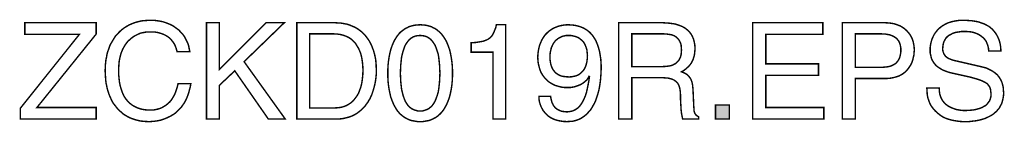
# Model space of a CAD drawing. Extents: x -2.06 to 2.07, y -3.29 to 3.29.
# Drawn here: x 0.03 to 2.07, y -3.29 to -3.08 of the extents above; entities that cross this region are included whole.
import ezdxf

# ---------------------------------------------------------------- set-up
doc = ezdxf.new("R2010")
doc.units = 0
doc.header["$LTSCALE"] = 0.000394
doc.header["$MEASUREMENT"] = 0
doc.layers.add('PLAN_1', color=7, linetype='CONTINUOUS')

msp = doc.modelspace()

# ---------------------------------------------------------------- linework, layer by layer
at = {"layer": 'PLAN_1', "linetype": 'CONTINUOUS', "const_width": 0.003}
for points in [[(0.191992, -3.283374), (0.035382, -3.283374), (0.035382, -3.260764), (0.157465, -3.107858), (0.044425, -3.107858), (0.044425, -3.084016), (0.191992, -3.084016), (0.191992, -3.107445), (0.0695, -3.259531), (0.191992, -3.259531), (0.191992, -3.283374)], [(0.359287, -3.144028), (0.357642, -3.137862), (0.355587, -3.13211), (0.353122, -3.127177), (0.350244, -3.123067), (0.346957, -3.118957), (0.343665, -3.115665), (0.339969, -3.112787), (0.335858, -3.110323), (0.331748, -3.108268), (0.327638, -3.106622), (0.323528, -3.10539), (0.319417, -3.104157), (0.311193, -3.102925), (0.303795, -3.102925), (0.296807, -3.102925), (0.290642, -3.104157), (0.284067, -3.10539), (0.278311, -3.107858), (0.272555, -3.110732), (0.267213, -3.114024), (0.26228, -3.118134), (0.257346, -3.122654), (0.253236, -3.127996), (0.249539, -3.133752), (0.246248, -3.140331), (0.243374, -3.147319), (0.241319, -3.155126), (0.239673, -3.163346), (0.23885, -3.17239), (0.238441, -3.181846), (0.238441, -3.190476), (0.23926, -3.198697), (0.240083, -3.206917), (0.241728, -3.214728), (0.243783, -3.221717), (0.246248, -3.228705), (0.249126, -3.23528), (0.252827, -3.241035), (0.254882, -3.2435), (0.256937, -3.246378), (0.259402, -3.248846), (0.26187, -3.250902), (0.264335, -3.252957), (0.267213, -3.255012), (0.270091, -3.256654), (0.273378, -3.258299), (0.276665, -3.259945), (0.279957, -3.261177), (0.283654, -3.262409), (0.287354, -3.263232), (0.291465, -3.264055), (0.295575, -3.264465), (0.300094, -3.264874), (0.304618, -3.264874), (0.307906, -3.264874), (0.311606, -3.264465), (0.315303, -3.263642), (0.319417, -3.262819), (0.323528, -3.261587), (0.327638, -3.259945), (0.331748, -3.257476), (0.335858, -3.255012), (0.339969, -3.25172), (0.344079, -3.248024), (0.34778, -3.2435), (0.351067, -3.238157), (0.354354, -3.232402), (0.356819, -3.225827), (0.359287, -3.218429), (0.361343, -3.210209), (0.38765, -3.210209), (0.386417, -3.217193), (0.384772, -3.223362), (0.383126, -3.229528), (0.381071, -3.23528), (0.379016, -3.240626), (0.376551, -3.245555), (0.374083, -3.250079), (0.371209, -3.254189), (0.368331, -3.258299), (0.365453, -3.261587), (0.362165, -3.264874), (0.358874, -3.268165), (0.355587, -3.271043), (0.352299, -3.273508), (0.348598, -3.275563), (0.345311, -3.277618), (0.338323, -3.280906), (0.331335, -3.283783), (0.32476, -3.285839), (0.318594, -3.287071), (0.312839, -3.287894), (0.307906, -3.288307), (0.303795, -3.288717), (0.300508, -3.288717), (0.291874, -3.288307), (0.283654, -3.287484), (0.275024, -3.285429), (0.267213, -3.282961), (0.263102, -3.281319), (0.259402, -3.279673), (0.255705, -3.277618), (0.252004, -3.275563), (0.248303, -3.273098), (0.245016, -3.27022), (0.241728, -3.267343), (0.238441, -3.264465), (0.235563, -3.261177), (0.232685, -3.257476), (0.229807, -3.25378), (0.226929, -3.250079), (0.224465, -3.245555), (0.222409, -3.241035), (0.220354, -3.236512), (0.218299, -3.231583), (0.216654, -3.226236), (0.215012, -3.220894), (0.213776, -3.215138), (0.212543, -3.209386), (0.21172, -3.202807), (0.211311, -3.196642), (0.210902, -3.189654), (0.210488, -3.182665), (0.210902, -3.176913), (0.210902, -3.171567), (0.21172, -3.165815), (0.212134, -3.160469), (0.213366, -3.155539), (0.214189, -3.150193), (0.215421, -3.14526), (0.217067, -3.14074), (0.218709, -3.135807), (0.220354, -3.131287), (0.222409, -3.127177), (0.224874, -3.123067), (0.227343, -3.118957), (0.229807, -3.114843), (0.232276, -3.111146), (0.235563, -3.107858), (0.238441, -3.104567), (0.241728, -3.10128), (0.245016, -3.098402), (0.248717, -3.095524), (0.252413, -3.093059), (0.256528, -3.090594), (0.260224, -3.088539), (0.264748, -3.086484), (0.268858, -3.084839), (0.273378, -3.083193), (0.278311, -3.081961), (0.282831, -3.080728), (0.287764, -3.079906), (0.29311, -3.079496), (0.298453, -3.079083), (0.303795, -3.079083), (0.312839, -3.079083), (0.321882, -3.080315), (0.330102, -3.081961), (0.3375, -3.084425), (0.344488, -3.087303), (0.351067, -3.090594), (0.356819, -3.094705), (0.362575, -3.098815), (0.367098, -3.103748), (0.371618, -3.108677), (0.375319, -3.114024), (0.378197, -3.119776), (0.381071, -3.125531), (0.383126, -3.131697), (0.384362, -3.137862), (0.385594, -3.144028), (0.359287, -3.144028)], [(0.446839, -3.283374), (0.420122, -3.283374), (0.420122, -3.084016), (0.446839, -3.084016), (0.446839, -3.18061), (0.543433, -3.084016), (0.580839, -3.084016), (0.497807, -3.164583), (0.582894, -3.283374), (0.547957, -3.283374), (0.478488, -3.183488), (0.446839, -3.213496), (0.446839, -3.283374)], [(0.606736, -3.084016), (0.687299, -3.084016), (0.692232, -3.084425), (0.696756, -3.084425), (0.701276, -3.085248), (0.705799, -3.086071), (0.710319, -3.086894), (0.714429, -3.088126), (0.718539, -3.089772), (0.72224, -3.091413), (0.72635, -3.093059), (0.730051, -3.095114), (0.733339, -3.097169), (0.736626, -3.099634), (0.739913, -3.102102), (0.743201, -3.10498), (0.746079, -3.107858), (0.748957, -3.111146), (0.751425, -3.114433), (0.75389, -3.11772), (0.756354, -3.121421), (0.758409, -3.125122), (0.760469, -3.129232), (0.76211, -3.132929), (0.763756, -3.137453), (0.765398, -3.141563), (0.767866, -3.150606), (0.769921, -3.160469), (0.770744, -3.170335), (0.771154, -3.181024), (0.771154, -3.189654), (0.770331, -3.198287), (0.769098, -3.206917), (0.767043, -3.215961), (0.764579, -3.224594), (0.761701, -3.233224), (0.759646, -3.237335), (0.758, -3.241445), (0.755535, -3.245146), (0.75348, -3.248846), (0.750602, -3.252543), (0.748134, -3.256244), (0.74526, -3.259531), (0.741969, -3.262819), (0.738681, -3.265697), (0.73498, -3.268575), (0.731283, -3.271453), (0.727173, -3.273917), (0.723063, -3.275972), (0.718539, -3.278028), (0.713606, -3.279673), (0.708673, -3.280906), (0.703331, -3.282138), (0.697988, -3.282961), (0.692232, -3.283374), (0.68648, -3.283374), (0.606736, -3.283374), (0.606736, -3.084016)], [(0.861996, -3.288717), (0.85665, -3.288717), (0.85172, -3.287894), (0.847197, -3.287071), (0.842677, -3.286252), (0.838567, -3.284606), (0.834866, -3.282961), (0.831165, -3.280906), (0.827878, -3.27885), (0.824591, -3.276386), (0.821303, -3.273508), (0.818425, -3.27063), (0.815957, -3.267752), (0.813492, -3.264465), (0.811437, -3.261177), (0.809382, -3.257476), (0.807327, -3.25378), (0.804035, -3.245969), (0.801161, -3.238157), (0.799106, -3.229528), (0.797461, -3.221303), (0.796228, -3.212673), (0.795406, -3.204453), (0.794996, -3.196232), (0.794996, -3.188421), (0.794996, -3.18061), (0.795406, -3.17239), (0.796228, -3.164169), (0.797461, -3.155949), (0.799106, -3.147319), (0.801161, -3.139094), (0.804035, -3.130874), (0.807327, -3.123067), (0.809382, -3.119366), (0.811437, -3.116079), (0.813492, -3.112787), (0.815957, -3.1095), (0.818425, -3.106213), (0.821303, -3.103335), (0.824591, -3.10087), (0.827878, -3.098402), (0.831165, -3.095937), (0.834866, -3.094291), (0.838567, -3.092236), (0.842677, -3.091004), (0.847197, -3.089772), (0.85172, -3.088949), (0.85665, -3.088539), (0.861996, -3.088126), (0.866925, -3.088539), (0.871858, -3.088949), (0.876382, -3.089772), (0.880902, -3.091004), (0.885012, -3.092236), (0.888713, -3.094291), (0.892413, -3.095937), (0.89611, -3.098402), (0.898988, -3.10087), (0.902276, -3.103335), (0.905154, -3.106213), (0.907622, -3.1095), (0.910087, -3.112787), (0.912142, -3.116079), (0.914197, -3.119366), (0.916252, -3.123067), (0.919539, -3.130874), (0.922417, -3.139094), (0.924472, -3.147319), (0.926118, -3.155949), (0.92735, -3.164169), (0.928173, -3.17239), (0.928583, -3.18061), (0.928583, -3.188421), (0.928583, -3.196232), (0.928173, -3.204453), (0.92735, -3.212673), (0.926118, -3.221303), (0.924472, -3.229528), (0.922417, -3.238157), (0.919539, -3.245969), (0.916252, -3.25378), (0.914197, -3.257476), (0.912142, -3.261177), (0.910087, -3.264465), (0.907622, -3.267752), (0.905154, -3.27063), (0.902276, -3.273508), (0.898988, -3.276386), (0.89611, -3.27885), (0.892413, -3.280906), (0.888713, -3.282961), (0.885012, -3.284606), (0.880902, -3.286252), (0.876382, -3.287071), (0.871858, -3.287894), (0.866925, -3.288717), (0.861996, -3.288717)], [(1.038744, -3.283374), (1.012437, -3.283374), (1.012437, -3.14485), (0.96722, -3.14485), (0.96722, -3.125531), (0.977909, -3.124709), (0.987362, -3.123067), (0.991886, -3.122244), (0.995583, -3.121012), (0.998874, -3.119776), (1.002161, -3.118134), (1.005039, -3.116079), (1.007917, -3.11361), (1.010382, -3.110732), (1.012437, -3.107445), (1.014492, -3.103335), (1.016138, -3.098815), (1.018193, -3.093882), (1.019425, -3.088126), (1.038744, -3.088126), (1.038744, -3.283374)], [(1.104921, -3.155126), (1.105335, -3.148551), (1.106154, -3.141972), (1.10739, -3.135807), (1.109031, -3.129642), (1.1115, -3.123886), (1.113965, -3.118543), (1.117252, -3.113201), (1.120953, -3.108268), (1.125063, -3.104157), (1.129996, -3.100047), (1.134929, -3.09676), (1.140681, -3.093882), (1.14685, -3.091413), (1.153425, -3.089772), (1.160413, -3.088539), (1.167811, -3.088126), (1.173567, -3.088539), (1.178909, -3.088949), (1.183843, -3.089772), (1.188776, -3.091004), (1.192886, -3.092236), (1.196996, -3.093882), (1.201106, -3.095937), (1.204807, -3.097992), (1.208094, -3.100457), (1.211382, -3.102925), (1.21426, -3.105803), (1.216724, -3.108677), (1.219193, -3.111555), (1.221248, -3.114843), (1.223303, -3.118134), (1.225358, -3.121831), (1.228236, -3.128819), (1.230701, -3.13622), (1.232756, -3.143618), (1.233988, -3.151429), (1.235224, -3.158827), (1.235634, -3.165815), (1.236047, -3.17239), (1.236047, -3.178969), (1.235634, -3.189654), (1.234402, -3.204862), (1.233169, -3.213496), (1.231524, -3.222539), (1.229059, -3.231992), (1.225768, -3.241445), (1.224126, -3.246378), (1.222071, -3.250902), (1.219602, -3.255012), (1.217138, -3.259531), (1.214669, -3.263642), (1.211382, -3.267343), (1.208094, -3.271043), (1.204807, -3.274331), (1.200697, -3.277618), (1.196587, -3.280496), (1.192476, -3.282961), (1.187543, -3.285016), (1.18261, -3.286661), (1.177268, -3.287894), (1.171512, -3.288307), (1.165346, -3.288717), (1.157126, -3.288307), (1.149724, -3.287071), (1.14274, -3.285429), (1.136984, -3.283374), (1.131642, -3.280496), (1.126709, -3.277209), (1.122598, -3.273508), (1.119307, -3.269807), (1.11602, -3.265697), (1.113555, -3.261177), (1.1115, -3.257067), (1.109854, -3.252543), (1.108622, -3.248433), (1.107799, -3.244323), (1.10739, -3.240213), (1.10739, -3.236512), (1.131642, -3.236512), (1.132051, -3.240213), (1.132874, -3.2435), (1.133697, -3.246791), (1.134516, -3.249665), (1.136161, -3.252543), (1.137394, -3.255421), (1.139449, -3.25789), (1.141094, -3.259945), (1.143559, -3.262), (1.146028, -3.263642), (1.148492, -3.264874), (1.15137, -3.26611), (1.154248, -3.267343), (1.157535, -3.267752), (1.161236, -3.268165), (1.164933, -3.268575), (1.169457, -3.268165), (1.173976, -3.267343), (1.1785, -3.26611), (1.18261, -3.264055), (1.186307, -3.261587), (1.189598, -3.258709), (1.192886, -3.255012), (1.195764, -3.250902), (1.198642, -3.245969), (1.201106, -3.240626), (1.203575, -3.23487), (1.20563, -3.228291), (1.207272, -3.220894), (1.208917, -3.213083), (1.210559, -3.204453), (1.211795, -3.195409), (1.210972, -3.195), (1.20974, -3.197465), (1.207685, -3.200343), (1.206039, -3.202807), (1.203575, -3.204862), (1.201106, -3.206917), (1.198642, -3.208972), (1.195764, -3.210618), (1.192886, -3.212264), (1.18672, -3.214728), (1.180142, -3.216783), (1.173157, -3.218016), (1.166579, -3.218016), (1.159591, -3.218016), (1.153425, -3.217193), (1.14726, -3.215551), (1.141504, -3.213906), (1.136161, -3.211441), (1.131228, -3.208563), (1.126295, -3.205276), (1.122185, -3.201165), (1.118488, -3.197055), (1.114787, -3.192122), (1.111909, -3.187189), (1.109445, -3.181433), (1.107799, -3.175268), (1.106154, -3.169102), (1.105335, -3.162528), (1.104921, -3.155126)], [(1.299346, -3.283374), (1.272217, -3.283374), (1.272217, -3.084016), (1.364291, -3.084016), (1.370457, -3.084425), (1.376622, -3.084839), (1.382378, -3.085661), (1.388543, -3.086484), (1.393886, -3.088126), (1.399642, -3.090181), (1.404575, -3.092236), (1.409508, -3.095114), (1.413618, -3.098402), (1.417728, -3.102102), (1.421425, -3.106622), (1.424303, -3.111555), (1.426772, -3.117311), (1.428413, -3.123476), (1.429646, -3.130051), (1.430059, -3.137862), (1.429646, -3.143205), (1.429236, -3.147728), (1.428413, -3.152248), (1.427181, -3.156358), (1.425949, -3.160469), (1.424303, -3.16376), (1.422661, -3.167047), (1.420606, -3.169925), (1.418551, -3.17239), (1.416492, -3.174858), (1.414028, -3.176913), (1.411972, -3.178969), (1.407039, -3.182665), (1.402106, -3.185543), (1.406217, -3.187189), (1.410327, -3.189244), (1.412382, -3.190476), (1.414437, -3.192122), (1.416083, -3.193764), (1.417728, -3.195409), (1.41937, -3.197874), (1.421016, -3.199929), (1.422248, -3.202807), (1.42348, -3.206094), (1.424303, -3.209386), (1.425126, -3.213496), (1.425535, -3.218016), (1.425949, -3.222949), (1.427591, -3.259122), (1.428004, -3.262819), (1.428004, -3.26611), (1.428827, -3.268988), (1.429646, -3.271453), (1.430882, -3.273508), (1.432524, -3.275563), (1.434992, -3.277209), (1.437457, -3.27885), (1.437457, -3.283374), (1.404575, -3.283374), (1.403343, -3.278028), (1.402106, -3.271453), (1.401283, -3.264055), (1.400874, -3.256654), (1.400465, -3.249256), (1.400051, -3.242681), (1.400051, -3.237335), (1.400051, -3.233638), (1.399642, -3.227059), (1.398819, -3.220894), (1.397996, -3.218016), (1.397173, -3.215138), (1.395941, -3.212264), (1.394299, -3.209386), (1.392244, -3.206917), (1.389776, -3.204862), (1.386898, -3.202807), (1.38361, -3.201165), (1.3795, -3.199929), (1.37498, -3.198697), (1.370047, -3.198287), (1.364291, -3.197874), (1.299346, -3.197874), (1.299346, -3.283374)], [(1.696417, -3.283374), (1.54926, -3.283374), (1.54926, -3.084016), (1.694362, -3.084016), (1.694362, -3.107858), (1.57639, -3.107858), (1.57639, -3.169102), (1.685319, -3.169102), (1.685319, -3.192945), (1.57639, -3.192945), (1.57639, -3.259531), (1.696417, -3.259531), (1.696417, -3.283374)], [(1.761362, -3.283374), (1.734642, -3.283374), (1.734642, -3.084016), (1.824252, -3.084016), (1.830827, -3.084425), (1.837406, -3.085248), (1.843157, -3.086484), (1.848913, -3.088539), (1.854256, -3.090594), (1.859189, -3.093469), (1.863713, -3.09676), (1.867409, -3.100047), (1.87111, -3.104157), (1.874398, -3.108268), (1.876866, -3.112787), (1.879331, -3.11772), (1.880976, -3.123067), (1.882209, -3.128409), (1.883031, -3.134165), (1.883441, -3.140331), (1.883031, -3.14526), (1.882618, -3.150606), (1.881386, -3.155949), (1.880154, -3.161291), (1.878508, -3.166224), (1.876043, -3.171157), (1.873165, -3.175677), (1.869878, -3.180201), (1.866177, -3.184311), (1.862067, -3.188012), (1.857134, -3.191299), (1.851791, -3.194177), (1.845626, -3.196232), (1.839047, -3.197874), (1.832059, -3.19911), (1.824252, -3.19952), (1.761362, -3.19952), (1.761362, -3.283374)], [(2.037173, -3.142386), (2.03676, -3.137039), (2.035528, -3.131697), (2.033882, -3.127177), (2.03224, -3.123067), (2.029772, -3.119366), (2.026894, -3.116079), (2.023606, -3.113201), (2.020319, -3.110732), (2.016618, -3.108268), (2.012921, -3.106622), (2.008811, -3.10498), (2.004701, -3.103748), (2.000591, -3.102925), (1.996476, -3.102512), (1.991957, -3.102102), (1.987846, -3.102102), (1.980858, -3.102102), (1.973461, -3.103335), (1.96976, -3.103748), (1.966059, -3.10498), (1.962362, -3.106213), (1.958661, -3.108268), (1.955374, -3.109913), (1.952087, -3.112378), (1.949209, -3.115256), (1.947154, -3.118543), (1.945098, -3.122244), (1.943453, -3.126764), (1.94263, -3.131697), (1.94222, -3.137039), (1.94222, -3.139917), (1.94263, -3.142795), (1.943453, -3.14526), (1.944276, -3.147728), (1.945508, -3.149783), (1.94674, -3.151429), (1.947976, -3.153484), (1.949618, -3.154717), (1.953319, -3.157594), (1.957429, -3.159236), (1.961539, -3.160882), (1.966059, -3.162114), (2.022783, -3.175268), (2.027717, -3.1765), (2.03224, -3.177736), (2.03635, -3.179791), (2.04087, -3.181846), (2.044571, -3.183902), (2.048272, -3.186366), (2.051969, -3.189244), (2.055256, -3.192122), (2.058134, -3.195819), (2.060602, -3.19952), (2.062657, -3.20322), (2.064713, -3.20774), (2.065945, -3.212264), (2.067177, -3.217193), (2.067591, -3.222949), (2.068, -3.228291), (2.068, -3.232815), (2.067591, -3.236925), (2.066768, -3.241035), (2.065945, -3.244736), (2.065122, -3.248024), (2.06389, -3.25172), (2.062244, -3.254598), (2.060602, -3.25789), (2.058957, -3.260764), (2.056902, -3.263232), (2.054437, -3.26611), (2.052382, -3.268165), (2.047449, -3.272685), (2.041693, -3.276386), (2.035937, -3.279264), (2.029772, -3.282138), (2.023197, -3.284197), (2.016618, -3.285839), (2.010043, -3.287071), (2.003055, -3.287894), (1.996476, -3.288717), (1.989902, -3.288717), (1.983323, -3.288717), (1.977157, -3.288307), (1.971406, -3.287484), (1.966059, -3.286661), (1.961539, -3.285839), (1.95702, -3.284606), (1.952906, -3.283374), (1.949209, -3.282138), (1.943043, -3.279264), (1.937697, -3.275972), (1.933587, -3.272685), (1.92989, -3.269398), (1.926602, -3.26652), (1.924134, -3.263642), (1.921669, -3.260764), (1.919614, -3.25789), (1.917559, -3.255012), (1.915913, -3.25172), (1.914681, -3.248846), (1.913449, -3.245555), (1.911394, -3.23939), (1.910157, -3.232815), (1.909748, -3.225827), (1.909339, -3.219248), (1.934823, -3.219248), (1.935232, -3.225417), (1.936055, -3.231583), (1.937697, -3.236925), (1.939756, -3.241445), (1.94222, -3.245969), (1.945508, -3.249665), (1.948795, -3.252957), (1.952496, -3.255835), (1.956606, -3.258299), (1.96113, -3.260354), (1.96565, -3.262), (1.970173, -3.263642), (1.975102, -3.264465), (1.980035, -3.265287), (1.984969, -3.265697), (1.989902, -3.265697), (1.997713, -3.265287), (2.005933, -3.264465), (2.010453, -3.263642), (2.014563, -3.262409), (2.019087, -3.261177), (2.023197, -3.259531), (2.026894, -3.257476), (2.030594, -3.255421), (2.033882, -3.252543), (2.03635, -3.249256), (2.038815, -3.245969), (2.040461, -3.241858), (2.041693, -3.237335), (2.042102, -3.231992), (2.041693, -3.228291), (2.041283, -3.225004), (2.04087, -3.221717), (2.040047, -3.218839), (2.038815, -3.216374), (2.037173, -3.213906), (2.035118, -3.211441), (2.033063, -3.209386), (2.030185, -3.20774), (2.027307, -3.206094), (2.023606, -3.204453), (2.019909, -3.202807), (2.010866, -3.199929), (1.999354, -3.196642), (1.958661, -3.187598), (1.952906, -3.185957), (1.946331, -3.183488), (1.943043, -3.182256), (1.939343, -3.180201), (1.936055, -3.178146), (1.932354, -3.175677), (1.929067, -3.173213), (1.926189, -3.169925), (1.923311, -3.166224), (1.920846, -3.162114), (1.918791, -3.157594), (1.917559, -3.152248), (1.916323, -3.146906), (1.916323, -3.140331), (1.916323, -3.134575), (1.917146, -3.128819), (1.918378, -3.123476), (1.920024, -3.11772), (1.922488, -3.112378), (1.924957, -3.107445), (1.928657, -3.102512), (1.932354, -3.097992), (1.936878, -3.093882), (1.941811, -3.090181), (1.947563, -3.086894), (1.953728, -3.084016), (1.960307, -3.081961), (1.968114, -3.080315), (1.975925, -3.079083), (1.984559, -3.079083), (1.991134, -3.079083), (1.99689, -3.079496), (2.002646, -3.079906), (2.007988, -3.080728), (2.012921, -3.081551), (2.017854, -3.082783), (2.021965, -3.084425), (2.026075, -3.085661), (2.029772, -3.087303), (2.033472, -3.089358), (2.03676, -3.091004), (2.039638, -3.093059), (2.042516, -3.095524), (2.04498, -3.097579), (2.047035, -3.100047), (2.049091, -3.102512), (2.052791, -3.107445), (2.055669, -3.112787), (2.058134, -3.118134), (2.05978, -3.123067), (2.061012, -3.128409), (2.061835, -3.133343), (2.062244, -3.138276), (2.062244, -3.142386), (2.037173, -3.142386)], [(0.633453, -3.260354), (0.685657, -3.260354), (0.692232, -3.259945), (0.698398, -3.259122), (0.704154, -3.257476), (0.709496, -3.255421), (0.714429, -3.252543), (0.719362, -3.249256), (0.723882, -3.245146), (0.727583, -3.240213), (0.731283, -3.23528), (0.734571, -3.229528), (0.737035, -3.222949), (0.739504, -3.215961), (0.741146, -3.208563), (0.742382, -3.200343), (0.743201, -3.191709), (0.743614, -3.182665), (0.743201, -3.173622), (0.742382, -3.164992), (0.741146, -3.157181), (0.739504, -3.149783), (0.737035, -3.142795), (0.734161, -3.13663), (0.73087, -3.131287), (0.727583, -3.125941), (0.723472, -3.121831), (0.718953, -3.11772), (0.71402, -3.114433), (0.708673, -3.111969), (0.702921, -3.109913), (0.696756, -3.108268), (0.690591, -3.107445), (0.684012, -3.107035), (0.633453, -3.107035), (0.633453, -3.260354)], [(0.861996, -3.110323), (0.85665, -3.110732), (0.85213, -3.111555), (0.847606, -3.113201), (0.843496, -3.115665), (0.839799, -3.118543), (0.836512, -3.122244), (0.833634, -3.126354), (0.830756, -3.130874), (0.828701, -3.13622), (0.826646, -3.142386), (0.825, -3.148551), (0.823358, -3.155539), (0.822535, -3.163346), (0.821713, -3.171157), (0.821303, -3.179791), (0.82089, -3.188421), (0.821303, -3.197465), (0.821713, -3.206094), (0.822535, -3.213906), (0.823358, -3.221303), (0.825, -3.228291), (0.826646, -3.23487), (0.828701, -3.240626), (0.830756, -3.245969), (0.833634, -3.250902), (0.836512, -3.255012), (0.839799, -3.258299), (0.843496, -3.261587), (0.847606, -3.263642), (0.85213, -3.265287), (0.85665, -3.26652), (0.861996, -3.266929), (0.866925, -3.26652), (0.871449, -3.265287), (0.875969, -3.263642), (0.880079, -3.261587), (0.88378, -3.258299), (0.887067, -3.255012), (0.889945, -3.250902), (0.892823, -3.245969), (0.894878, -3.240626), (0.896933, -3.23487), (0.898988, -3.228291), (0.90022, -3.221303), (0.901043, -3.213906), (0.901866, -3.206094), (0.902276, -3.197465), (0.902689, -3.188421), (0.902276, -3.179791), (0.901866, -3.171157), (0.901043, -3.163346), (0.90022, -3.155539), (0.898988, -3.148551), (0.896933, -3.142386), (0.894878, -3.13622), (0.892823, -3.130874), (0.889945, -3.126354), (0.887067, -3.122244), (0.88378, -3.118543), (0.880079, -3.115665), (0.875969, -3.113201), (0.871449, -3.111555), (0.866925, -3.110732), (0.861996, -3.110323)], [(1.207685, -3.151839), (1.207272, -3.147728), (1.206862, -3.143618), (1.206449, -3.139917), (1.205217, -3.135807), (1.203984, -3.13252), (1.202339, -3.128819), (1.200697, -3.125531), (1.198228, -3.122654), (1.195764, -3.120189), (1.192886, -3.11772), (1.189598, -3.115256), (1.185898, -3.11361), (1.182197, -3.112378), (1.177677, -3.111146), (1.173157, -3.110323), (1.168224, -3.110323), (1.163701, -3.110323), (1.160004, -3.111146), (1.156303, -3.111969), (1.152602, -3.11361), (1.149315, -3.115256), (1.146028, -3.117311), (1.14315, -3.119776), (1.140681, -3.122244), (1.138217, -3.125531), (1.136161, -3.128819), (1.134516, -3.13252), (1.132874, -3.13622), (1.132051, -3.140331), (1.130819, -3.14485), (1.130406, -3.149374), (1.130406, -3.153894), (1.130406, -3.160882), (1.131228, -3.166638), (1.132461, -3.17198), (1.134106, -3.1765), (1.136161, -3.18061), (1.138626, -3.183902), (1.141094, -3.186776), (1.143972, -3.189244), (1.14726, -3.191299), (1.150138, -3.192945), (1.153425, -3.194177), (1.156713, -3.195), (1.163701, -3.195819), (1.169866, -3.196232), (1.175213, -3.195819), (1.181378, -3.194587), (1.184252, -3.193764), (1.187543, -3.192531), (1.190421, -3.190886), (1.193709, -3.188421), (1.196173, -3.185957), (1.199051, -3.183079), (1.201516, -3.179378), (1.203575, -3.175268), (1.205217, -3.170335), (1.206449, -3.164992), (1.207272, -3.158827), (1.207685, -3.151839)], [(1.299346, -3.174858), (1.361413, -3.174858), (1.368811, -3.174445), (1.376213, -3.173622), (1.379909, -3.172803), (1.383201, -3.17198), (1.386075, -3.170335), (1.389366, -3.168693), (1.391831, -3.166638), (1.394299, -3.164169), (1.396764, -3.161705), (1.398409, -3.158413), (1.400051, -3.154717), (1.401283, -3.150606), (1.401697, -3.145673), (1.402106, -3.140331), (1.401697, -3.134984), (1.401283, -3.130051), (1.400051, -3.125941), (1.398409, -3.122244), (1.396354, -3.118957), (1.394299, -3.116488), (1.391831, -3.114024), (1.389366, -3.112378), (1.386488, -3.110732), (1.38361, -3.1095), (1.380323, -3.108677), (1.377445, -3.108268), (1.371689, -3.107445), (1.366346, -3.107035), (1.299346, -3.107035), (1.299346, -3.174858)], [(1.761362, -3.1765), (1.815209, -3.1765), (1.819319, -3.176091), (1.823839, -3.175677), (1.827539, -3.175268), (1.83165, -3.174445), (1.834937, -3.173622), (1.838638, -3.17198), (1.841516, -3.170335), (1.84439, -3.168693), (1.846858, -3.166224), (1.848913, -3.16376), (1.850969, -3.160882), (1.852614, -3.157594), (1.853846, -3.153894), (1.854669, -3.149783), (1.855488, -3.14526), (1.855488, -3.140331), (1.855488, -3.135807), (1.854669, -3.131697), (1.853846, -3.127996), (1.852614, -3.124709), (1.850969, -3.121421), (1.848913, -3.118957), (1.846858, -3.116488), (1.84398, -3.114433), (1.841516, -3.112787), (1.838224, -3.111146), (1.834937, -3.109913), (1.83165, -3.108677), (1.827949, -3.108268), (1.824252, -3.107445), (1.820142, -3.107445), (1.816031, -3.107035), (1.761362, -3.107035), (1.761362, -3.1765)], [(1.501169, -3.283374), (1.472398, -3.283374), (1.472398, -3.254189), (1.501169, -3.254189), (1.501169, -3.283374)]]:
    msp.add_lwpolyline(points, dxfattribs=at)
at = {"layer": 'PLAN_1'}
msp.add_solid([(1.501169, -3.283374), (1.472398, -3.283374), (1.501169, -3.254189), (1.472398, -3.254189)], dxfattribs=at)

doc.saveas('drawing.dxf')
